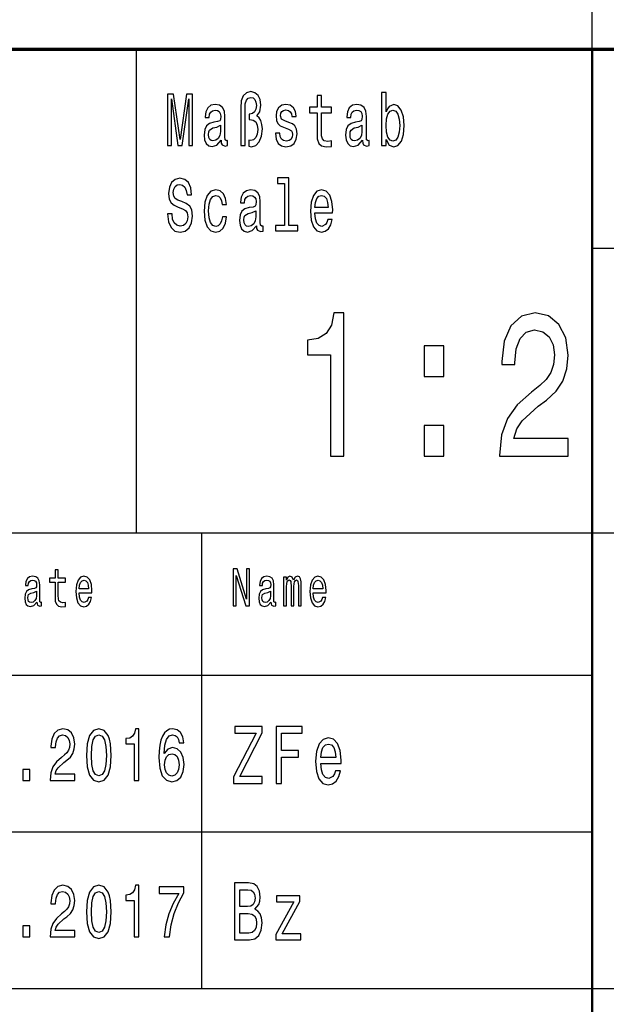
# Model space of a CAD drawing. Extents: x 0 to 420, y 0 to 297.
# Drawn here: x 316 to 336, y 21 to 56 of the extents above; entities that cross this region are included whole.
import ezdxf

# ---------------------------------------------------------------- set-up
doc = ezdxf.new("R2010")
doc.units = 0

msp = doc.modelspace()

# ---------------------------------------------------------------- linework, layer by layer
at = {"color": 7, "lineweight": 25}
for p, q in [((336, 55), (336, 75)), ((320, 38), (320, 55)), ((336, 48), (415, 48)), ((235, 38), (415, 38)), ((322.3, 22), (322.3, 38)), ((295, 33), (336, 33)), ((295, 27.5), (336, 27.5)), ((295, 22), (415, 22))]:
    msp.add_line(p, q, dxfattribs=at)
at = {"color": 7, "lineweight": 70}
msp.add_line((235, 55), (415, 55), dxfattribs=at)
at = {"color": 7, "lineweight": 50}
msp.add_line((336, 5), (336, 55), dxfattribs=at)
at = {"color": 7, "lineweight": 25}
for points in [[(321.09, 51.612), (321.226, 51.612), (321.226, 53.246), (321.455, 51.612), (321.607, 51.612), (321.834, 53.246), (321.834, 51.612), (321.972, 51.612), (321.972, 53.412), (321.757, 53.412), (321.531, 51.825), (321.307, 53.412), (321.09, 53.412)], [(323.66, 51.612), (323.812, 51.612), (323.812, 52.906), (323.822, 53.08), (323.859, 53.205), (323.923, 53.277), (324.016, 53.303), (324.095, 53.282), (324.157, 53.223), (324.196, 53.132), (324.21, 53.013), (324.194, 52.883), (324.15, 52.792), (324.078, 52.735), (323.979, 52.717), (323.953, 52.717), (323.953, 52.528), (323.979, 52.528), (324.103, 52.504), (324.191, 52.439), (324.244, 52.331), (324.261, 52.175), (324.242, 52.009), (324.189, 51.887), (324.11, 51.809), (324.014, 51.783), (323.942, 51.799), (323.942, 51.586), (324.044, 51.568), (324.192, 51.612), (324.312, 51.739), (324.392, 51.939), (324.422, 52.201), (324.408, 52.354), (324.369, 52.486), (324.309, 52.587), (324.228, 52.652), (324.33, 52.795), (324.365, 53.033), (324.339, 53.223), (324.27, 53.373), (324.159, 53.467), (324.018, 53.503), (323.863, 53.467), (323.752, 53.36), (323.683, 53.184), (323.66, 52.94)], [(326.341, 52.764), (326.341, 52.066), (326.351, 51.84), (326.401, 51.685), (326.5, 51.594), (326.667, 51.563), (326.851, 51.576), (326.851, 51.773), (326.717, 51.757), (326.595, 51.778), (326.53, 51.843), (326.501, 51.952), (326.496, 52.105), (326.496, 52.764), (326.851, 52.764), (326.851, 52.958), (326.496, 52.958), (326.496, 53.365), (326.341, 53.365), (326.341, 52.958), (326.073, 52.958), (326.073, 52.764)], [(328.763, 51.827), (328.877, 51.628), (329.034, 51.563), (329.182, 51.612), (329.301, 51.76), (329.375, 51.996), (329.403, 52.31), (329.375, 52.624), (329.299, 52.857), (329.182, 53.002), (329.034, 53.054), (328.879, 52.987), (328.816, 52.904), (328.763, 52.792), (328.763, 53.474), (328.607, 53.474), (328.607, 51.612), (328.763, 51.612)], [(322.97, 51.794), (322.97, 51.786), (322.979, 51.698), (323.005, 51.635), (323.117, 51.586), (323.203, 51.607), (323.203, 51.783), (323.166, 51.776), (323.117, 51.809), (323.108, 51.913), (323.108, 52.634), (323.087, 52.818), (323.025, 52.948), (322.917, 53.026), (322.766, 53.054), (322.617, 53.023), (322.508, 52.935), (322.439, 52.797), (322.416, 52.616), (322.416, 52.6), (322.556, 52.6), (322.568, 52.709), (322.607, 52.787), (322.67, 52.834), (322.76, 52.852), (322.847, 52.839), (322.908, 52.8), (322.945, 52.733), (322.958, 52.639), (322.951, 52.53), (322.923, 52.476), (322.852, 52.45), (322.72, 52.429), (322.568, 52.382), (322.46, 52.299), (322.397, 52.17), (322.378, 51.978), (322.395, 51.807), (322.45, 51.68), (322.538, 51.599), (322.66, 51.571), (322.824, 51.625)], [(325.355, 52.424), (325.205, 52.476), (325.094, 52.535), (325.057, 52.657), (325.067, 52.743), (325.104, 52.805), (325.164, 52.844), (325.251, 52.86), (325.334, 52.844), (325.399, 52.797), (325.441, 52.727), (325.459, 52.634), (325.611, 52.634), (325.611, 52.639), (325.584, 52.808), (325.512, 52.94), (325.399, 53.023), (325.251, 53.054), (325.101, 53.023), (324.992, 52.937), (324.923, 52.81), (324.902, 52.65), (324.917, 52.494), (324.967, 52.385), (325.048, 52.307), (325.166, 52.253), (325.339, 52.19), (325.445, 52.126), (325.473, 52.074), (325.484, 51.996), (325.468, 51.9), (325.425, 51.827), (325.357, 51.781), (325.265, 51.765), (325.168, 51.781), (325.097, 51.835), (325.05, 51.923), (325.03, 52.045), (324.88, 52.045), (324.905, 51.838), (324.977, 51.687), (325.092, 51.597), (325.251, 51.563), (325.417, 51.597), (325.538, 51.687), (325.612, 51.833), (325.639, 52.022), (325.619, 52.185), (325.565, 52.297), (325.475, 52.369)], [(327.937, 51.794), (327.937, 51.786), (327.946, 51.698), (327.972, 51.635), (328.083, 51.586), (328.17, 51.607), (328.17, 51.783), (328.133, 51.776), (328.083, 51.809), (328.075, 51.913), (328.075, 52.634), (328.053, 52.818), (327.992, 52.948), (327.884, 53.026), (327.733, 53.054), (327.584, 53.023), (327.475, 52.935), (327.406, 52.797), (327.383, 52.616), (327.383, 52.6), (327.523, 52.6), (327.535, 52.709), (327.574, 52.787), (327.637, 52.834), (327.727, 52.852), (327.814, 52.839), (327.875, 52.8), (327.912, 52.733), (327.925, 52.639), (327.918, 52.53), (327.889, 52.476), (327.819, 52.45), (327.687, 52.429), (327.535, 52.382), (327.427, 52.299), (327.364, 52.17), (327.345, 51.978), (327.362, 51.807), (327.417, 51.68), (327.505, 51.599), (327.627, 51.571), (327.791, 51.625)], [(329.244, 52.31), (329.226, 52.076), (329.179, 51.905), (329.103, 51.801), (329.008, 51.768), (328.904, 51.801), (328.828, 51.905), (328.78, 52.074), (328.764, 52.31), (328.78, 52.543), (328.828, 52.712), (328.904, 52.813), (329.008, 52.849), (329.103, 52.813), (329.179, 52.709), (329.226, 52.541)], [(322.953, 52.1), (322.931, 51.965), (322.875, 51.861), (322.79, 51.794), (322.686, 51.77), (322.619, 51.783), (322.572, 51.825), (322.542, 51.897), (322.533, 51.999), (322.54, 52.089), (322.568, 52.154), (322.681, 52.227), (322.824, 52.258), (322.953, 52.32)], [(327.919, 52.1), (327.898, 51.965), (327.842, 51.861), (327.757, 51.794), (327.653, 51.77), (327.586, 51.783), (327.539, 51.825), (327.509, 51.897), (327.5, 51.999), (327.507, 52.089), (327.535, 52.154), (327.648, 52.227), (327.791, 52.258), (327.919, 52.32)], [(321.252, 49.206), (321.092, 49.206), (321.127, 48.931), (321.215, 48.729), (321.351, 48.607), (321.534, 48.563), (321.716, 48.604), (321.852, 48.718), (321.938, 48.897), (321.97, 49.133), (321.944, 49.346), (321.87, 49.484), (321.75, 49.574), (321.589, 49.642), (321.452, 49.691), (321.362, 49.748), (321.31, 49.831), (321.295, 49.961), (321.31, 50.078), (321.356, 50.166), (321.427, 50.225), (321.524, 50.246), (321.623, 50.22), (321.7, 50.15), (321.751, 50.033), (321.776, 49.875), (321.937, 49.875), (321.937, 49.88), (321.908, 50.124), (321.825, 50.306), (321.695, 50.42), (321.519, 50.459), (321.36, 50.42), (321.236, 50.311), (321.157, 50.142), (321.129, 49.924), (321.152, 49.73), (321.219, 49.598), (321.325, 49.51), (321.469, 49.442), (321.612, 49.382), (321.72, 49.325), (321.785, 49.242), (321.808, 49.107), (321.787, 48.97), (321.732, 48.866), (321.649, 48.801), (321.541, 48.781), (321.422, 48.809), (321.33, 48.892), (321.272, 49.027)], [(325.2, 50.282), (325.2, 48.804), (324.88, 48.804), (324.88, 48.612), (325.672, 48.612), (325.672, 48.804), (325.355, 48.804), (325.355, 50.474), (324.956, 50.474), (324.956, 50.282)], [(323.011, 49.543), (323.164, 49.543), (323.132, 49.751), (323.057, 49.914), (322.938, 50.015), (322.785, 50.054), (322.616, 50.002), (322.487, 49.857), (322.406, 49.621), (322.378, 49.305), (322.404, 48.991), (322.483, 48.757), (322.609, 48.612), (322.78, 48.563), (322.931, 48.602), (323.049, 48.711), (323.131, 48.882), (323.166, 49.11), (323.018, 49.11), (322.991, 48.965), (322.942, 48.856), (322.871, 48.788), (322.785, 48.768), (322.677, 48.801), (322.6, 48.905), (322.552, 49.074), (322.536, 49.312), (322.552, 49.546), (322.602, 49.714), (322.681, 49.818), (322.785, 49.854), (322.877, 49.831), (322.945, 49.771), (322.991, 49.673)], [(324.212, 48.794), (324.212, 48.786), (324.221, 48.698), (324.247, 48.635), (324.358, 48.586), (324.445, 48.607), (324.445, 48.783), (324.408, 48.776), (324.358, 48.809), (324.349, 48.913), (324.349, 49.634), (324.328, 49.818), (324.267, 49.948), (324.159, 50.026), (324.007, 50.054), (323.859, 50.023), (323.75, 49.935), (323.681, 49.797), (323.658, 49.616), (323.658, 49.6), (323.797, 49.6), (323.81, 49.709), (323.849, 49.787), (323.912, 49.834), (324.002, 49.852), (324.088, 49.839), (324.15, 49.8), (324.187, 49.733), (324.2, 49.639), (324.192, 49.53), (324.164, 49.476), (324.094, 49.45), (323.961, 49.429), (323.81, 49.382), (323.702, 49.299), (323.639, 49.17), (323.619, 48.978), (323.637, 48.807), (323.692, 48.68), (323.78, 48.599), (323.901, 48.571), (324.065, 48.625)], [(326.269, 49.242), (326.889, 49.242), (326.891, 49.349), (326.863, 49.647), (326.785, 49.87), (326.662, 50.005), (326.498, 50.054), (326.337, 50.002), (326.214, 49.857), (326.135, 49.621), (326.106, 49.31), (326.133, 48.991), (326.212, 48.757), (326.334, 48.612), (326.493, 48.563), (326.63, 48.597), (326.743, 48.685), (326.826, 48.825), (326.874, 49.012), (326.72, 49.012), (326.688, 48.908), (326.642, 48.83), (326.512, 48.768), (326.411, 48.796), (326.336, 48.887), (326.286, 49.035), (326.269, 49.235)], [(326.269, 49.434), (326.288, 49.613), (326.336, 49.746), (326.408, 49.826), (326.503, 49.854), (326.597, 49.826), (326.669, 49.746), (326.713, 49.613), (326.729, 49.434)], [(324.194, 49.1), (324.173, 48.965), (324.117, 48.861), (324.032, 48.794), (323.928, 48.77), (323.861, 48.783), (323.813, 48.825), (323.783, 48.897), (323.774, 48.999), (323.782, 49.089), (323.81, 49.154), (323.923, 49.227), (324.065, 49.258), (324.194, 49.32)], [(326.819, 40.7), (327.278, 40.7), (327.278, 45.736), (326.935, 45.736), (326.844, 45.297), (326.663, 45.001), (326.385, 44.829), (326.002, 44.771), (326.002, 44.259), (326.819, 44.259)], [(332.751, 40.7), (335.157, 40.7), (335.157, 41.32), (333.256, 41.32), (333.362, 41.659), (333.543, 41.939), (334.103, 42.451), (334.401, 42.667), (334.733, 42.977), (334.97, 43.337), (335.107, 43.762), (335.157, 44.245), (335.071, 44.85), (334.834, 45.326), (334.471, 45.628), (334.002, 45.736), (333.518, 45.614), (333.15, 45.275), (332.913, 44.735), (332.832, 44.022), (332.832, 43.921), (333.291, 43.921), (333.291, 43.978), (333.336, 44.468), (333.473, 44.829), (333.689, 45.059), (333.977, 45.138), (334.269, 45.066), (334.486, 44.886), (334.628, 44.605), (334.678, 44.252), (334.643, 43.921), (334.547, 43.64), (334.385, 43.395), (334.164, 43.179), (333.866, 42.948), (333.372, 42.501), (333.024, 42.026), (332.817, 41.45), (332.751, 40.722)], [(330.098, 43.496), (330.794, 43.496), (330.794, 44.569), (330.098, 44.569)], [(330.098, 40.7), (330.794, 40.7), (330.794, 41.774), (330.098, 41.774)], [(317.145, 36.274), (317.145, 35.77), (317.152, 35.607), (317.188, 35.495), (317.259, 35.429), (317.38, 35.406), (317.513, 35.416), (317.513, 35.558), (317.416, 35.547), (317.328, 35.562), (317.281, 35.609), (317.26, 35.687), (317.257, 35.798), (317.257, 36.274), (317.513, 36.274), (317.513, 36.414), (317.257, 36.414), (317.257, 36.708), (317.145, 36.708), (317.145, 36.414), (316.951, 36.414), (316.951, 36.274)], [(323.393, 35.442), (323.499, 35.442), (323.499, 36.508), (323.838, 35.442), (323.974, 35.442), (323.974, 36.742), (323.867, 36.742), (323.867, 35.676), (323.532, 36.742), (323.393, 36.742)], [(316.504, 35.573), (316.504, 35.568), (316.51, 35.504), (316.529, 35.459), (316.609, 35.423), (316.672, 35.438), (316.672, 35.566), (316.645, 35.56), (316.609, 35.584), (316.603, 35.659), (316.603, 36.18), (316.588, 36.313), (316.543, 36.407), (316.466, 36.463), (316.356, 36.484), (316.249, 36.461), (316.17, 36.397), (316.12, 36.298), (316.104, 36.167), (316.104, 36.156), (316.204, 36.156), (316.213, 36.234), (316.241, 36.291), (316.287, 36.324), (316.352, 36.337), (316.415, 36.328), (316.459, 36.3), (316.486, 36.251), (316.495, 36.184), (316.49, 36.105), (316.469, 36.066), (316.418, 36.047), (316.323, 36.032), (316.213, 35.998), (316.136, 35.938), (316.09, 35.845), (316.076, 35.706), (316.089, 35.583), (316.128, 35.491), (316.192, 35.433), (316.28, 35.412), (316.398, 35.451)], [(317.989, 35.897), (318.438, 35.897), (318.439, 35.974), (318.418, 36.189), (318.362, 36.351), (318.273, 36.448), (318.155, 36.484), (318.039, 36.446), (317.95, 36.341), (317.892, 36.171), (317.872, 35.946), (317.891, 35.716), (317.948, 35.547), (318.036, 35.442), (318.151, 35.406), (318.25, 35.431), (318.332, 35.495), (318.392, 35.596), (318.426, 35.731), (318.315, 35.731), (318.292, 35.656), (318.259, 35.599), (318.165, 35.554), (318.092, 35.575), (318.038, 35.641), (318.002, 35.747), (317.989, 35.892)], [(317.989, 36.036), (318.003, 36.165), (318.038, 36.261), (318.09, 36.319), (318.159, 36.339), (318.226, 36.319), (318.278, 36.261), (318.31, 36.165), (318.322, 36.036)], [(324.723, 35.573), (324.723, 35.568), (324.729, 35.504), (324.748, 35.459), (324.829, 35.423), (324.891, 35.438), (324.891, 35.566), (324.864, 35.56), (324.829, 35.584), (324.822, 35.659), (324.822, 36.18), (324.807, 36.313), (324.762, 36.407), (324.685, 36.463), (324.575, 36.484), (324.468, 36.461), (324.389, 36.397), (324.339, 36.298), (324.323, 36.167), (324.323, 36.156), (324.424, 36.156), (324.432, 36.234), (324.46, 36.291), (324.506, 36.324), (324.571, 36.337), (324.634, 36.328), (324.678, 36.3), (324.705, 36.251), (324.714, 36.184), (324.709, 36.105), (324.688, 36.066), (324.638, 36.047), (324.542, 36.032), (324.432, 35.998), (324.355, 35.938), (324.309, 35.845), (324.295, 35.706), (324.308, 35.583), (324.347, 35.491), (324.411, 35.433), (324.499, 35.412), (324.617, 35.451)], [(325.169, 35.442), (325.272, 35.442), (325.272, 36.115), (325.278, 36.216), (325.297, 36.289), (325.327, 36.332), (325.365, 36.349), (325.396, 36.334), (325.416, 36.296), (325.426, 36.233), (325.43, 36.148), (325.43, 35.442), (325.527, 35.442), (325.527, 36.115), (325.533, 36.214), (325.552, 36.287), (325.583, 36.332), (325.621, 36.349), (325.652, 36.334), (325.672, 36.296), (325.685, 36.148), (325.685, 35.442), (325.788, 35.442), (325.788, 36.137), (325.781, 36.281), (325.761, 36.392), (325.72, 36.459), (325.654, 36.484), (325.576, 36.446), (325.517, 36.337), (325.469, 36.444), (325.39, 36.484), (325.318, 36.446), (325.268, 36.341), (325.268, 36.448), (325.169, 36.448)], [(326.208, 35.897), (326.657, 35.897), (326.658, 35.974), (326.638, 36.189), (326.581, 36.351), (326.492, 36.448), (326.374, 36.484), (326.258, 36.446), (326.169, 36.341), (326.111, 36.171), (326.091, 35.946), (326.11, 35.716), (326.167, 35.547), (326.255, 35.442), (326.37, 35.406), (326.469, 35.431), (326.551, 35.495), (326.611, 35.596), (326.645, 35.731), (326.534, 35.731), (326.511, 35.656), (326.478, 35.599), (326.384, 35.554), (326.311, 35.575), (326.257, 35.641), (326.221, 35.747), (326.208, 35.892)], [(326.208, 36.036), (326.222, 36.165), (326.257, 36.261), (326.309, 36.319), (326.378, 36.339), (326.445, 36.319), (326.497, 36.261), (326.529, 36.165), (326.541, 36.036)], [(316.491, 35.794), (316.476, 35.697), (316.435, 35.622), (316.374, 35.573), (316.299, 35.556), (316.25, 35.566), (316.216, 35.596), (316.194, 35.648), (316.188, 35.721), (316.193, 35.787), (316.213, 35.834), (316.295, 35.886), (316.398, 35.909), (316.491, 35.953)], [(324.71, 35.794), (324.695, 35.697), (324.654, 35.622), (324.593, 35.573), (324.518, 35.556), (324.469, 35.566), (324.435, 35.596), (324.413, 35.648), (324.407, 35.721), (324.412, 35.787), (324.432, 35.834), (324.514, 35.886), (324.617, 35.909), (324.71, 35.953)], [(323.405, 29.202), (324.409, 29.202), (324.409, 29.445), (323.627, 29.445), (324.409, 30.975), (324.409, 31.202), (323.459, 31.202), (323.459, 30.96), (324.2, 30.96), (323.405, 29.433)], [(324.908, 29.202), (325.096, 29.202), (325.096, 30.122), (325.685, 30.122), (325.685, 30.361), (325.096, 30.361), (325.096, 30.96), (325.82, 30.96), (325.82, 31.202), (324.908, 31.202)], [(316.966, 29.307), (317.832, 29.307), (317.832, 29.53), (317.148, 29.53), (317.186, 29.652), (317.251, 29.753), (317.453, 29.937), (317.56, 30.015), (317.68, 30.127), (317.765, 30.256), (317.814, 30.41), (317.832, 30.583), (317.802, 30.801), (317.716, 30.972), (317.586, 31.081), (317.417, 31.12), (317.242, 31.076), (317.11, 30.954), (317.025, 30.76), (316.996, 30.503), (316.996, 30.467), (317.161, 30.467), (317.161, 30.487), (317.177, 30.664), (317.226, 30.793), (317.304, 30.876), (317.408, 30.905), (317.513, 30.879), (317.591, 30.814), (317.642, 30.713), (317.66, 30.586), (317.647, 30.467), (317.613, 30.365), (317.555, 30.277), (317.475, 30.199), (317.368, 30.116), (317.19, 29.956), (317.064, 29.784), (316.99, 29.577), (316.966, 29.315)], [(318.245, 30.186), (318.272, 29.779), (318.357, 29.489), (318.494, 29.312), (318.682, 29.255), (318.869, 29.312), (319.006, 29.489), (319.089, 29.779), (319.118, 30.186), (319.089, 30.591), (319.055, 30.752), (319.006, 30.884), (318.869, 31.061), (318.682, 31.12), (318.494, 31.061), (318.357, 30.882), (318.272, 30.591)], [(318.419, 30.186), (318.434, 30.5), (318.479, 30.726), (318.561, 30.858), (318.682, 30.905), (318.802, 30.858), (318.884, 30.726), (318.929, 30.5), (318.944, 30.186), (318.929, 29.87), (318.884, 29.644), (318.802, 29.512), (318.682, 29.468), (318.561, 29.512), (318.479, 29.644), (318.434, 29.87)], [(319.923, 29.307), (320.088, 29.307), (320.088, 31.12), (319.964, 31.12), (319.932, 30.962), (319.866, 30.856), (319.767, 30.793), (319.629, 30.773), (319.629, 30.588), (319.923, 30.588)], [(321.664, 30.622), (321.63, 30.832), (321.55, 30.988), (321.426, 31.086), (321.266, 31.12), (321.159, 31.102), (321.067, 31.053), (320.985, 30.972), (320.916, 30.858), (320.862, 30.716), (320.822, 30.542), (320.796, 30.337), (320.789, 30.106), (320.818, 29.738), (320.907, 29.471), (321.05, 29.31), (321.247, 29.255), (321.423, 29.302), (321.557, 29.424), (321.644, 29.616), (321.675, 29.86), (321.644, 30.106), (321.561, 30.295), (321.432, 30.415), (321.272, 30.456), (321.099, 30.404), (320.971, 30.256), (320.998, 30.542), (321.056, 30.747), (321.145, 30.869), (321.268, 30.91), (321.359, 30.889), (321.428, 30.835), (321.473, 30.744), (321.497, 30.622)], [(326.474, 29.903), (327.184, 29.903), (327.186, 30.021), (327.154, 30.352), (327.065, 30.6), (326.924, 30.75), (326.736, 30.805), (326.552, 30.747), (326.411, 30.586), (326.32, 30.323), (326.288, 29.978), (326.318, 29.623), (326.409, 29.364), (326.548, 29.202), (326.73, 29.148), (326.887, 29.185), (327.016, 29.283), (327.111, 29.439), (327.166, 29.646), (326.99, 29.646), (326.954, 29.531), (326.901, 29.445), (326.752, 29.375), (326.637, 29.407), (326.55, 29.508), (326.494, 29.672), (326.474, 29.894)], [(326.474, 30.116), (326.496, 30.315), (326.55, 30.462), (326.633, 30.551), (326.742, 30.583), (326.849, 30.551), (326.932, 30.462), (326.982, 30.315), (327, 30.116)], [(321.499, 29.857), (321.479, 29.694), (321.428, 29.569), (321.346, 29.486), (321.245, 29.46), (321.138, 29.486), (321.056, 29.567), (321.003, 29.691), (320.987, 29.854), (321.005, 30.015), (321.056, 30.137), (321.139, 30.215), (321.252, 30.244), (321.35, 30.215), (321.428, 30.14), (321.479, 30.018)], [(316.011, 29.307), (316.262, 29.307), (316.262, 29.694), (316.011, 29.694)], [(316.966, 23.807), (317.832, 23.807), (317.832, 24.03), (317.148, 24.03), (317.186, 24.152), (317.251, 24.253), (317.453, 24.437), (317.56, 24.515), (317.68, 24.627), (317.765, 24.756), (317.814, 24.91), (317.832, 25.083), (317.802, 25.301), (317.716, 25.472), (317.586, 25.581), (317.417, 25.62), (317.242, 25.576), (317.11, 25.454), (317.025, 25.26), (316.996, 25.003), (316.996, 24.967), (317.161, 24.967), (317.161, 24.987), (317.177, 25.164), (317.226, 25.293), (317.304, 25.376), (317.408, 25.405), (317.513, 25.379), (317.591, 25.314), (317.642, 25.213), (317.66, 25.086), (317.647, 24.967), (317.613, 24.865), (317.555, 24.777), (317.475, 24.699), (317.368, 24.616), (317.19, 24.456), (317.064, 24.284), (316.99, 24.077), (316.966, 23.815)], [(318.245, 24.686), (318.272, 24.279), (318.357, 23.989), (318.494, 23.812), (318.682, 23.755), (318.869, 23.812), (319.006, 23.989), (319.089, 24.279), (319.118, 24.686), (319.089, 25.091), (319.055, 25.252), (319.006, 25.384), (318.869, 25.561), (318.682, 25.62), (318.494, 25.561), (318.357, 25.382), (318.272, 25.091)], [(319.923, 23.807), (320.088, 23.807), (320.088, 25.62), (319.964, 25.62), (319.932, 25.462), (319.866, 25.356), (319.767, 25.293), (319.629, 25.273), (319.629, 25.088), (319.923, 25.088)], [(324.159, 24.783), (324.301, 24.95), (324.337, 25.063), (324.349, 25.201), (324.323, 25.417), (324.244, 25.573), (324.117, 25.668), (323.939, 25.702), (323.441, 25.702), (323.441, 23.702), (323.968, 23.702), (324.155, 23.743), (324.295, 23.861), (324.381, 24.048), (324.412, 24.302), (324.393, 24.472), (324.345, 24.613), (324.266, 24.717)], [(318.419, 24.686), (318.434, 25), (318.479, 25.226), (318.561, 25.358), (318.682, 25.405), (318.802, 25.358), (318.884, 25.226), (318.929, 25), (318.944, 24.686), (318.929, 24.37), (318.884, 24.144), (318.802, 24.012), (318.682, 23.968), (318.561, 24.012), (318.479, 24.144), (318.434, 24.37)], [(320.976, 23.807), (321.159, 23.807), (321.219, 24.235), (321.325, 24.635), (321.473, 25.005), (321.668, 25.353), (321.668, 25.568), (320.804, 25.568), (320.804, 25.332), (321.493, 25.332), (321.294, 24.982), (321.143, 24.616), (321.038, 24.227)], [(323.901, 24.872), (323.627, 24.872), (323.627, 25.463), (323.917, 25.463), (324.026, 25.446), (324.103, 25.394), (324.149, 25.305), (324.165, 25.172), (324.147, 25.04), (324.099, 24.947), (324.016, 24.89)], [(325.521, 25.037), (324.89, 23.896), (324.89, 23.702), (325.767, 23.702), (325.767, 23.916), (325.114, 23.916), (325.739, 25.054), (325.739, 25.25), (324.92, 25.25), (324.92, 25.037)], [(323.946, 23.942), (323.627, 23.942), (323.627, 24.63), (323.927, 24.63), (324.054, 24.61), (324.145, 24.55), (324.2, 24.446), (324.218, 24.296), (324.2, 24.138), (324.149, 24.028), (324.065, 23.962)], [(316.011, 23.807), (316.262, 23.807), (316.262, 24.194), (316.011, 24.194)]]:
    msp.add_lwpolyline(points, close=True, dxfattribs=at)

doc.saveas('drawing.dxf')
